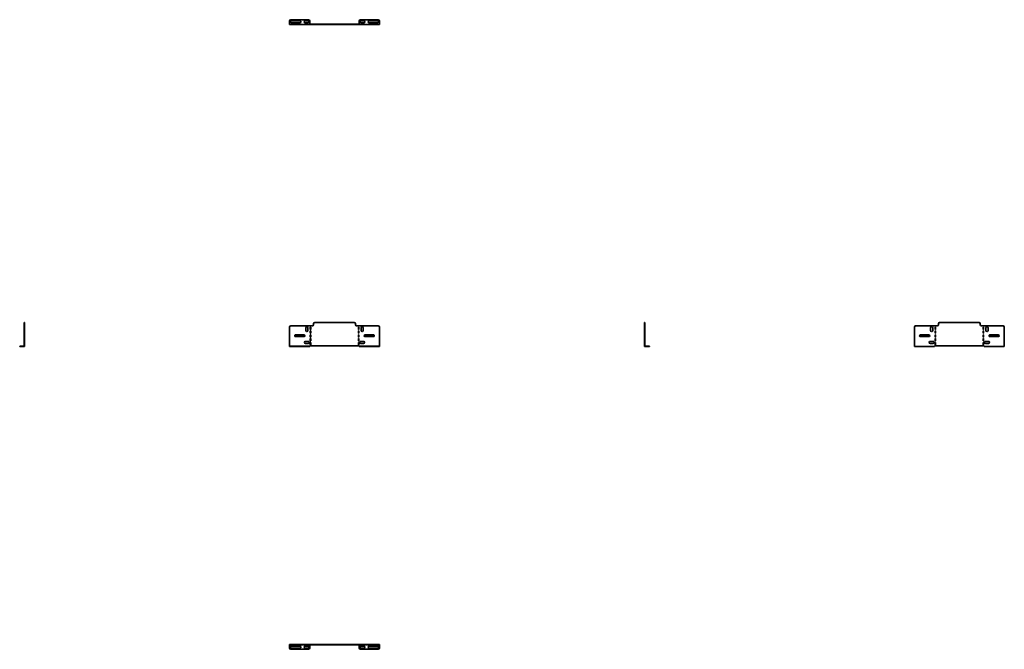
# Model space of a CAD drawing. Units: millimetres. Extents: x -1110 to 2987, y -1110 to 1510.
import ezdxf

# ---------------------------------------------------------------- set-up
doc = ezdxf.new("R2010")
doc.units = ezdxf.units.MM

msp = doc.modelspace()

# ---------------------------------------------------------------- linework, layer by layer
at = {"color": 7, "linetype": 'Continuous', "lineweight": 35}
for p, q in [((13, 1505), (13, 1492.2)), ((13, 1492.2), (13, 1490)), ((13, 1490), (97, 1490)), ((92, 1510), (18, 1510)), ((56, 1505.7), (21, 1505.7)), ((21, 1496.7), (56, 1496.7)), ((89, 1505.7), (78, 1505.7)), ((78, 1496.7), (89, 1496.7)), ((97, 1492.2), (97, 1505)), ((97, 1492.2), (97, 1490)), ((97, 1491.2), (303, 1491.2)), ((97, 1490), (303, 1490)), ((303, 1492.2), (303, 1505)), ((303, 1492.2), (303, 1490)), ((303, 1490), (387, 1490)), ((308, 1510), (382, 1510)), ((311, 1505.7), (322, 1505.7)), ((322, 1496.7), (311, 1496.7)), ((344, 1505.7), (379, 1505.7)), ((379, 1496.7), (344, 1496.7)), ((387, 1505), (387, 1492.2)), ((387, 1492.2), (387, 1490)), ((-1091.2, 250), (-1090, 250)), ((-1091.2, 245), (-1091.2, 250)), ((-1090, 250), (-1090, 245)), ((118, 250), (282, 250)), ((1490, 250), (1491.2, 250)), ((1490, 245), (1490, 250)), ((1491.2, 250), (1491.2, 245)), ((2882, 250), (2718, 250)), ((-1090, 245), (-1091.2, 245)), ((-1091.2, 245), (-1091.2, 241)), ((-1091.2, 241), (-1090, 241)), ((-1091.2, 236), (-1091.2, 241)), ((-1091.2, 236), (-1090, 236)), ((-1091.2, 231), (-1091.2, 236)), ((-1090, 231), (-1091.2, 231)), ((-1091.2, 152.2), (-1091.2, 231)), ((-1090, 245), (-1090, 241)), ((-1090, 241), (-1090, 236)), ((-1090, 236), (-1090, 231)), ((-1090, 152.2), (-1090, 231)), ((13, 231), (13, 152.2)), ((108, 236), (18, 236)), ((80.25, 216.7), (80.25, 227.7)), ((89.25, 227.7), (89.25, 216.7)), ((99.25, 221.2), (99.25, 231.2)), ((99.25, 231.2), (100.75, 231.2)), ((100.75, 221.2), (99.25, 221.2)), ((99.25, 205.2), (99.25, 215.2)), ((99.25, 215.2), (100.75, 215.2)), ((100.75, 205.2), (99.25, 205.2)), ((100.75, 231.2), (100.75, 221.2)), ((100.75, 215.2), (100.75, 205.2)), ((113, 241), (113, 245)), ((287, 245), (287, 241)), ((382, 236), (292, 236)), ((300.75, 231.2), (299.25, 231.2)), ((299.25, 231.2), (299.25, 221.2)), ((299.25, 221.2), (300.75, 221.2)), ((300.75, 215.2), (299.25, 215.2)), ((299.25, 215.2), (299.25, 205.2)), ((299.25, 205.2), (300.75, 205.2)), ((300.75, 221.2), (300.75, 231.2)), ((300.75, 205.2), (300.75, 215.2)), ((310.75, 227.7), (310.75, 216.7)), ((319.75, 216.7), (319.75, 227.7)), ((387, 152.2), (387, 231)), ((1491.2, 245), (1490, 245)), ((1490, 241), (1490, 245)), ((1490, 241), (1491.2, 241)), ((1490, 236), (1490, 241)), ((1490, 236), (1491.2, 236)), ((1490, 231), (1490, 236)), ((1491.2, 231), (1490, 231)), ((1490, 231), (1490, 152.2)), ((1491.2, 241), (1491.2, 245)), ((1491.2, 241), (1491.2, 236)), ((1491.2, 236), (1491.2, 231)), ((1491.2, 231), (1491.2, 152.2)), ((2613, 152.2), (2613, 231)), ((2618, 236), (2708, 236)), ((2680.25, 216.7), (2680.25, 227.7)), ((2689.25, 227.7), (2689.25, 216.7)), ((2699.25, 231.2), (2700.75, 231.2)), ((2699.25, 221.2), (2699.25, 231.2)), ((2700.75, 221.2), (2699.25, 221.2)), ((2699.25, 215.2), (2700.75, 215.2)), ((2699.25, 205.2), (2699.25, 215.2)), ((2700.75, 205.2), (2699.25, 205.2)), ((2700.75, 231.2), (2700.75, 221.2)), ((2700.75, 215.2), (2700.75, 205.2)), ((2713, 245), (2713, 241)), ((2887, 241), (2887, 245)), ((2892, 236), (2982, 236)), ((2900.75, 231.2), (2899.25, 231.2)), ((2899.25, 231.2), (2899.25, 221.2)), ((2899.25, 221.2), (2900.75, 221.2)), ((2900.75, 215.2), (2899.25, 215.2)), ((2899.25, 215.2), (2899.25, 205.2)), ((2899.25, 205.2), (2900.75, 205.2)), ((2900.75, 221.2), (2900.75, 231.2)), ((2900.75, 205.2), (2900.75, 215.2)), ((2910.75, 227.7), (2910.75, 216.7)), ((2919.75, 216.7), (2919.75, 227.7)), ((2987, 231), (2987, 152.2)), ((38, 198), (73, 198)), ((73, 191), (38, 191)), ((79.25, 171.5), (90.25, 171.5)), ((99.25, 189.2), (99.25, 199.2)), ((99.25, 199.2), (100.75, 199.2)), ((100.75, 189.2), (99.25, 189.2)), ((99.25, 173.2), (99.25, 183.2)), ((99.25, 183.2), (100.75, 183.2)), ((100.75, 173.2), (99.25, 173.2)), ((99.25, 157.2), (99.25, 167.2)), ((99.25, 167.2), (100.75, 167.2)), ((100.75, 199.2), (100.75, 189.2)), ((100.75, 183.2), (100.75, 173.2)), ((100.75, 167.2), (100.75, 157.2)), ((300.75, 199.2), (299.25, 199.2)), ((299.25, 199.2), (299.25, 189.2)), ((299.25, 189.2), (300.75, 189.2)), ((300.75, 183.2), (299.25, 183.2)), ((299.25, 183.2), (299.25, 173.2)), ((299.25, 173.2), (300.75, 173.2)), ((300.75, 167.2), (299.25, 167.2)), ((299.25, 167.2), (299.25, 157.2)), ((300.75, 189.2), (300.75, 199.2)), ((300.75, 173.2), (300.75, 183.2)), ((300.75, 157.2), (300.75, 167.2)), ((320.75, 171.5), (309.75, 171.5)), ((362, 198), (327, 198)), ((327, 191), (362, 191)), ((2673, 198), (2638, 198)), ((2638, 191), (2673, 191)), ((2679.25, 171.5), (2690.25, 171.5)), ((2699.25, 199.2), (2700.75, 199.2)), ((2699.25, 189.2), (2699.25, 199.2)), ((2700.75, 189.2), (2699.25, 189.2)), ((2699.25, 173.2), (2699.25, 183.2)), ((2699.25, 183.2), (2700.75, 183.2)), ((2700.75, 173.2), (2699.25, 173.2)), ((2699.25, 157.2), (2699.25, 167.2)), ((2699.25, 167.2), (2700.75, 167.2)), ((2700.75, 199.2), (2700.75, 189.2)), ((2700.75, 183.2), (2700.75, 173.2)), ((2700.75, 167.2), (2700.75, 157.2)), ((2900.75, 199.2), (2899.25, 199.2)), ((2899.25, 199.2), (2899.25, 189.2)), ((2899.25, 189.2), (2900.75, 189.2)), ((2900.75, 183.2), (2899.25, 183.2)), ((2899.25, 183.2), (2899.25, 173.2)), ((2899.25, 173.2), (2900.75, 173.2)), ((2900.75, 167.2), (2899.25, 167.2)), ((2899.25, 167.2), (2899.25, 157.2)), ((2900.75, 189.2), (2900.75, 199.2)), ((2900.75, 173.2), (2900.75, 183.2)), ((2900.75, 157.2), (2900.75, 167.2)), ((2920.75, 171.5), (2909.75, 171.5)), ((2927, 198), (2962, 198)), ((2962, 191), (2927, 191)), ((-1110, 150), (-1110, 151.2)), ((-1110, 151.2), (-1105, 151.2)), ((-1105, 150), (-1110, 150)), ((-1105, 151.2), (-1105, 150)), ((-1105, 151.2), (-1092.2, 151.2)), ((-1105, 150), (-1092.2, 150)), ((-1092.2, 151.2), (-1092.2, 150)), ((-1092.2, 151.2), (-1091.2, 151.2)), ((-1092.2, 150), (-1090, 150)), ((-1090, 152.2), (-1091.2, 152.2)), ((-1091.2, 152.2), (-1091.2, 151.2)), ((-1090, 152.2), (-1090, 150)), ((13, 152.2), (13, 151.2)), ((13, 150), (13, 151.2)), ((13, 151.2), (18, 151.2)), ((18, 150), (13, 150)), ((18, 151.2), (18, 150)), ((92, 151.2), (18, 151.2)), ((92, 150), (18, 150)), ((90.25, 162.5), (79.25, 162.5)), ((92, 150), (92, 151.2)), ((92, 151.2), (97, 151.2)), ((97, 150), (92, 150)), ((97, 152.2), (303, 152.2)), ((97, 152.2), (97, 151.2)), ((97, 151.2), (97, 150)), ((100.75, 157.2), (99.25, 157.2)), ((299.25, 157.2), (300.75, 157.2)), ((303, 152.2), (303, 151.2)), ((303, 150), (303, 151.2)), ((303, 151.2), (308, 151.2)), ((308, 150), (303, 150)), ((308, 151.2), (308, 150)), ((308, 151.2), (382, 151.2)), ((308, 150), (382, 150)), ((309.75, 162.5), (320.75, 162.5)), ((382, 150), (382, 151.2)), ((382, 151.2), (387, 151.2)), ((387, 150), (382, 150)), ((387, 152.2), (387, 151.2)), ((387, 151.2), (387, 150)), ((1490, 152.2), (1491.2, 152.2)), ((1490, 152.2), (1490, 150)), ((1492.2, 150), (1490, 150)), ((1491.2, 152.2), (1491.2, 151.2)), ((1492.2, 151.2), (1491.2, 151.2)), ((1492.2, 151.2), (1492.2, 150)), ((1505, 151.2), (1492.2, 151.2)), ((1505, 150), (1492.2, 150)), ((1505, 150), (1505, 151.2)), ((1505, 151.2), (1510, 151.2)), ((1510, 150), (1505, 150)), ((1510, 151.2), (1510, 150)), ((2613, 152.2), (2613, 150)), ((2697, 150), (2613, 150)), ((2690.25, 162.5), (2679.25, 162.5)), ((2903, 152.2), (2697, 152.2)), ((2697, 152.2), (2697, 150)), ((2700.75, 157.2), (2699.25, 157.2)), ((2899.25, 157.2), (2900.75, 157.2)), ((2903, 152.2), (2903, 150)), ((2987, 150), (2903, 150)), ((2909.75, 162.5), (2920.75, 162.5)), ((2987, 152.2), (2987, 150)), ((13, -1091.2), (13, -1090)), ((13, -1090), (18, -1090)), ((18, -1091.2), (13, -1091.2)), ((13, -1092.2), (13, -1091.2)), ((13, -1105), (13, -1092.2)), ((18, -1090), (18, -1091.2)), ((108, -1090), (18, -1090)), ((108, -1091.2), (18, -1091.2)), ((21, -1096.7), (56, -1096.7)), ((56, -1105.7), (21, -1105.7)), ((78, -1096.7), (89, -1096.7)), ((89, -1105.7), (78, -1105.7)), ((97, -1092.2), (97, -1091.2)), ((97, -1092.2), (97, -1105)), ((108, -1091.2), (108, -1090)), ((108, -1090), (113, -1090)), ((113, -1091.2), (108, -1091.2)), ((113, -1091.2), (113, -1090)), ((113, -1090), (118, -1090)), ((118, -1091.2), (113, -1091.2)), ((118, -1090), (118, -1091.2)), ((118, -1090), (282, -1090)), ((118, -1091.2), (282, -1091.2)), ((282, -1091.2), (282, -1090)), ((282, -1090), (287, -1090)), ((287, -1091.2), (282, -1091.2)), ((287, -1090), (287, -1091.2)), ((287, -1090), (292, -1090)), ((292, -1091.2), (287, -1091.2)), ((292, -1090), (292, -1091.2)), ((382, -1090), (292, -1090)), ((382, -1091.2), (292, -1091.2)), ((303, -1092.2), (303, -1091.2)), ((303, -1092.2), (303, -1105)), ((322, -1096.7), (311, -1096.7)), ((311, -1105.7), (322, -1105.7)), ((379, -1096.7), (344, -1096.7)), ((344, -1105.7), (379, -1105.7)), ((382, -1091.2), (382, -1090)), ((382, -1090), (387, -1090)), ((387, -1091.2), (382, -1091.2)), ((387, -1090), (387, -1091.2)), ((387, -1092.2), (387, -1091.2)), ((387, -1105), (387, -1092.2)), ((92, -1110), (18, -1110)), ((308, -1110), (382, -1110))]:
    msp.add_line(p, q, dxfattribs=at)
for centre, radius, start, end in [((18, 1505), 5, 90, 180), ((21, 1501.2), 4.5, 90, 270), ((56, 1501.2), 4.5, 270, 90), ((78, 1501.2), 4.5, 90, 270), ((89, 1501.2), 4.5, 270, 90), ((92, 1505), 5, 0, 90), ((308, 1505), 5, 90, 180), ((311, 1501.2), 4.5, 90, 270), ((322, 1501.2), 4.5, 270, 90), ((344, 1501.2), 4.5, 90, 270), ((379, 1501.2), 4.5, 270, 90), ((382, 1505), 5, 0, 90), ((118, 245), 5, 90, 180), ((282, 245), 5, 0, 90), ((2718, 245), 5, 90, 180), ((2882, 245), 5, 0, 90), ((18, 231), 5, 90, 180), ((84.75, 227.7), 4.5, 0, 180), ((84.75, 216.7), 4.5, 180, 0), ((108, 241), 5, 270, 0), ((292, 241), 5, 180, 270), ((315.25, 227.7), 4.5, 0, 180), ((315.25, 216.7), 4.5, 180, 0), ((382, 231), 5, 0, 90), ((2618, 231), 5, 90, 180), ((2684.75, 227.7), 4.5, 0, 180), ((2684.75, 216.7), 4.5, 180, 0), ((2708, 241), 5, 270, 0), ((2892, 241), 5, 180, 270), ((2915.25, 227.7), 4.5, 0, 180), ((2915.25, 216.7), 4.5, 180, 0), ((2982, 231), 5, 0, 90), ((38, 194.5), 3.5, 90, 270), ((73, 194.5), 3.5, 270, 90), ((79.25, 167), 4.5, 90, 270), ((90.25, 167), 4.5, 270, 90), ((309.75, 167), 4.5, 90, 270), ((320.75, 167), 4.5, 270, 90), ((327, 194.5), 3.5, 90, 270), ((362, 194.5), 3.5, 270, 90), ((2638, 194.5), 3.5, 90, 270), ((2673, 194.5), 3.5, 270, 90), ((2679.25, 167), 4.5, 90, 270), ((2690.25, 167), 4.5, 270, 90), ((2909.75, 167), 4.5, 90, 270), ((2920.75, 167), 4.5, 270, 90), ((2927, 194.5), 3.5, 90, 270), ((2962, 194.5), 3.5, 270, 90), ((18, -1105), 5, 180, 270), ((21, -1101.2), 4.5, 90, 270), ((56, -1101.2), 4.5, 270, 90), ((78, -1101.2), 4.5, 90, 270), ((89, -1101.2), 4.5, 270, 90), ((92, -1105), 5, 270, 0), ((308, -1105), 5, 180, 270), ((311, -1101.2), 4.5, 90, 270), ((322, -1101.2), 4.5, 270, 90), ((344, -1101.2), 4.5, 90, 270), ((379, -1101.2), 4.5, 270, 90), ((382, -1105), 5, 270, 0)]:
    msp.add_arc(centre, radius, start, end, dxfattribs=at)

doc.saveas('drawing.dxf')
